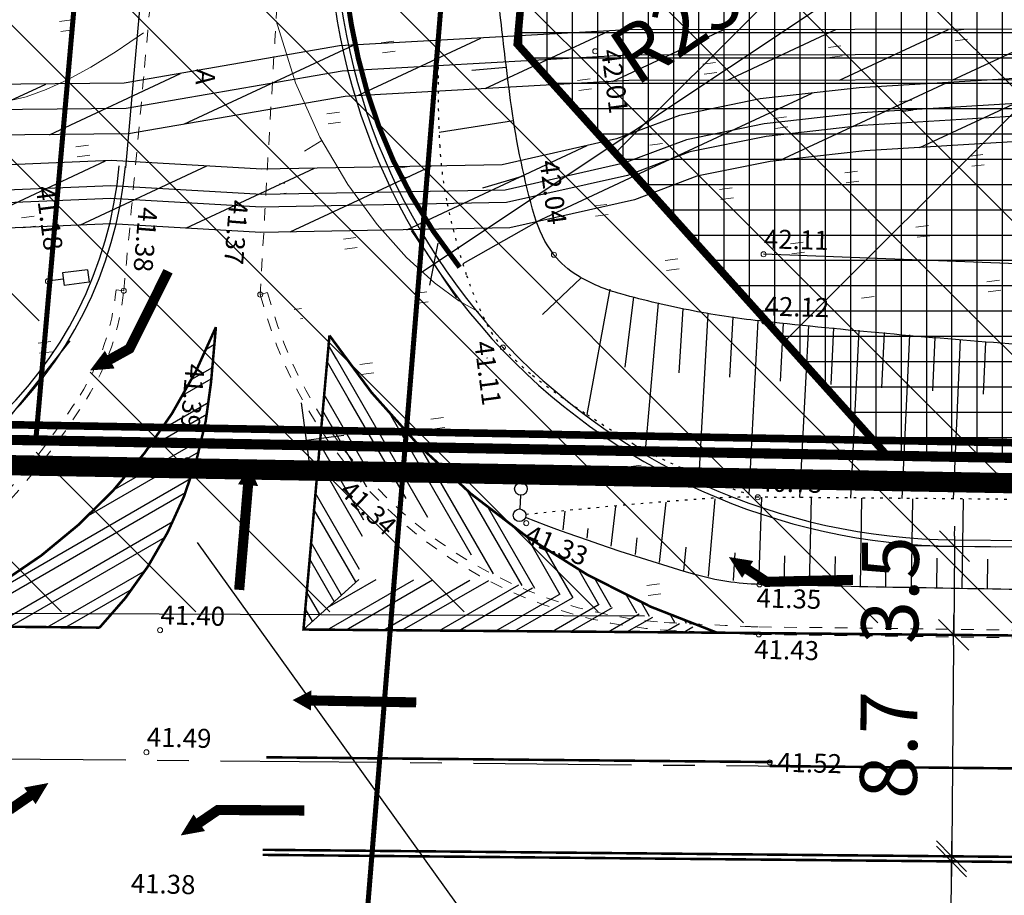
# Model space of a CAD drawing. Units: millimetres. Extents: x -552153 to 551607, y -6579219 to 6577711.
# Drawn here: x 551156 to 551195, y 6577369 to 6577404 of the extents above; entities that cross this region are included whole.
import ezdxf
from ezdxf.enums import TextEntityAlignment as Align

# ---------------------------------------------------------------- set-up
doc = ezdxf.new("R2010")
doc.units = ezdxf.units.MM
doc.header["$MEASUREMENT"] = 0
for name, pattern in [('ACAD_ISO10W100', [18.5, 12, -3, 0.5, -3]), ('asfbet', [2, 1, -1]), ('AUSGEZOGEN', [0]), ('CENTER', [2, 1.25, -0.25, 0.25, -0.25]), ('DASHED', [0.75, 0.5, -0.25]), ('DASHEDX5', [1.875, 1.25, -0.625]), ('DOTX500', [0.5, 0, -0.5]), ('PHANTOM', [2.5, 1.25, -0.25, 0.25, -0.25, 0.25, -0.25]), ('STjoon3_1', [4, 3, -1])]:
    doc.linetypes.add(name, pattern=pattern)
doc.layers.get('0').update_dxf_attribs({"lineweight": 0})
for name, color, linetype in [('40_BEM1', 7, 'AUSGEZOGEN'), ('EH_KEELUALA', 7, 'Continuous'), ('EL.SERV', 7, 'Continuous'), ('KINNISTU PIIR', 15, 'Continuous'), ('KPKAABEL', 7, 'Continuous'), ('KRUNDIPIIR', 1, 'Continuous'), ('LIIKLUS', 5, 'Continuous'), ('MAA_ÄRI', 211, 'Continuous'), ('MPKAABEL', 7, 'Continuous'), ('PIIRE', 7, 'Continuous'), ('PL_ALA_P', 7, 'PHANTOM'), ('PROJ_S1', 7, 'Side uus1'), ('RELJEEF', 7, 'Continuous'), ('RISTID', 7, 'Continuous'), ('TEEKAITSEVÖÖND', 30, 'DASHEDX5'), ('TEELAIEND', 30, 'ACAD_ISO10W100'), ('TEEPROJ', 7, 'Continuous'), ('VK_ K1', 7, 'KANALISATSIOON_rajatav1'), ('VLATEED', 6, 'Continuous')]:
    doc.layers.add(name, color=color, linetype=linetype)
for name, color, linetype, lineweight in [('Asfbet', 7, 'asfbet', 0), ('HALJASTUS', 100, 'Continuous', 0), ('HORISONTAALID', 7, 'Continuous', 0), ('korgused', 7, 'Continuous', 0), ('TEEKATE', 253, 'Continuous', 0)]:
    doc.layers.add(name, color=color, linetype=linetype, lineweight=lineweight)
doc.styles.add('ARIAL', font='ARIAL.TTF')
doc.styles.add('italicc', font='italicc.shx')
doc.styles.add('romanc', font='romanc.shx')
doc.linetypes.add('KANALISATSIOON_rajatav1', pattern='A,12.7,-5.08,["K1",ARIAL,S=2.54,R=0,X=-2.54,Y=-1.27],-5.08', length=22.86)
doc.linetypes.add('KORGEKAABELTIHE', pattern='A,0.001,-1,[142,geodeet.shx,S=0.025,R=185,X=1.18,Y=0.303],-2.33,[142,geodeet.shx,S=0.025,R=185,X=0,Y=0.303],3.65,-3.35,[142,geodeet.shx,S=0.025,R=5,X=-2.195,Y=-0.299],0,[142,geodeet.shx,S=0.025,R=5,X=-3.35,Y=-0.299],-0.001', length=10.332)
doc.linetypes.add('MADALKAABEL', pattern='A,8,-2,[142,geodeet.shx,S=0.025,R=185,X=1.18,Y=0.303],8,-1,[142,geodeet.shx,S=0.025,R=5,X=-2.195,Y=-0.299],-1', length=20)
doc.linetypes.add('PLUSTEINE', pattern='A,2.5,-1.5,["+",romanc,S=1.6,R=0,X=-0.8,Y=-0.8],-1.5,7.5', length=13)
doc.linetypes.add('Side uus1', pattern='A,12.5,-5,["S1",ARIAL,S=2.5,R=0,X=-2.5,Y=-1.25],-5', length=22.5)
doc.linetypes.add('TRAATAED', pattern='A,1.5,-1,[144,geodeet.shx,S=0.5,R=0,X=0,Y=0],-1,1.5', length=5)
doc.dimstyles.new('50', dxfattribs={"dimscale": 5, "dimtxt": 0.45, "dimasz": 0.08, "dimexe": 0, "dimexo": 0, "dimgap": 0.02, "dimtad": 0, "dimdec": 1, "dimzin": 4, "dimdsep": 46, "dimtxsty": 'ARIAL', "dimblk1": 'PFEIL-SA', "dimblk2": 'PFEIL-SA', "dimsah": 1, "dimcen": 1, "dimse1": 1, "dimse2": 1, "dimclrt": 256, "dimadec": 1, "dimazin": 0, "dimtfac": 0.1, "dimtdec": 1, "dimtix": 1, "dimtmove": 1, "dimatfit": 3, "dimldrblk": 'PFEIL-SA', "dimfxl": 0, "dimtvp": 1.1, "dimtolj": 1, "dimtzin": 0, "dimarcsym": 0})
pattern_1 = [(25, (0, 0), (-0.79240924076, 1.6993271007), [])]

# ---------------------------------------------------------------- blocks, each defined once
blk = doc.blocks.new('63')
for p, q in [((-0.5, 3.215), (0.5, 3.215)), ((-0.5, 3.215), (-0.5, 1.215)), ((0.5, 3.215), (0.5, 1.215)), ((-0.5, 1.215), (0.5, 1.215)), ((0, 1.215), (0, 0)), ((0.5, 0), (0, 0))]:
    blk.add_line(p, q)
blk = doc.blocks.new('rist')
for p, q in [((0, 3), (0, -3)), ((-3, 0), (3, 0))]:
    blk.add_line(p, q)
blk = doc.blocks.new('41')
for p, q in [((-0.386, -0.496), (-0.386, 0.504)), ((0.414, -0.496), (0.414, 0.504))]:
    blk.add_line(p, q)
blk = doc.blocks.new('517')
blk.add_circle((0, 0), 0.5)
blk = doc.blocks.new('BEMSTR')
at = {"layer": '40_BEM1'}
for p, q in [((0, -2), (0, 2)), ((1.5, 1.5), (-1.5, -1.5)), ((-1, 0), (2, 0))]:
    blk.add_line(p, q, dxfattribs=at)
blk = doc.blocks.new('PFEIL-SA')
at = {"layer": '40_BEM1'}
for p, q in [((0, 2), (0, 4)), ((0, -2), (0, -4))]:
    blk.add_line(p, q, dxfattribs=at)
blk.add_blockref('BEMSTR', (0, 0), dxfattribs=at)
blk = doc.blocks.new('*D57')
at = {"layer": 'Defpoints', "color": 0, "linetype": 'Continuous'}
for p in [(551193.338, 6577407.698), (551172.524, 6577393.849)]:
    blk.add_point(p, dxfattribs=at)
at = {"layer": 'VLATEED', "color": 0, "linetype": 'Continuous', "lineweight": -2}
blk.add_line((551187.988, 6577404.139), (551172.858, 6577394.071), dxfattribs=at)
at = {"layer": 'VLATEED', "color": 0, "linetype": 'Continuous', "lineweight": -2, "xscale": 0.4, "yscale": 0.4, "zscale": 0.4, "rotation": 213.6390749072861}
blk.add_blockref('PFEIL-SA', (551172.524, 6577393.849), dxfattribs=at)
at = {"layer": 'VLATEED', "linetype": 'Continuous', "insert": (551183.179, 6577403.974), "char_height": 2.25, "attachment_point": 5, "rotation": 33.6391, "style": 'ARIAL'}
blk.add_mtext('\\A1;R25.0', dxfattribs=at)
blk = doc.blocks.new('*D60')
at = {"layer": 'Defpoints', "color": 0, "linetype": 'Continuous'}
for p in [(551193.102, 6577382.699), (551193.069, 6577379.196), (551193.069, 6577379.196)]:
    blk.add_point(p, dxfattribs=at)
at = {"layer": 'VLATEED', "color": 0, "linetype": 'Continuous', "lineweight": -2}
for p, q in [((551193.105, 6577383.099), (551193.109, 6577383.499)), ((551193.102, 6577382.699), (551193.069, 6577379.196)), ((551193.065, 6577378.796), (551193.061, 6577378.396))]:
    blk.add_line(p, q, dxfattribs=at)
at = {"layer": 'VLATEED', "color": 0, "linetype": 'Continuous', "lineweight": -2, "xscale": 0.4, "yscale": 0.4, "zscale": 0.4}
for p, rotation in [((551193.102, 6577382.699), 269.4597102262686), ((551193.069, 6577379.196), 89.45971022626853)]:
    blk.add_blockref('PFEIL-SA', p, dxfattribs=dict(at, rotation=rotation))
at = {"layer": 'VLATEED', "linetype": 'Continuous', "insert": (551190.556, 6577380.972), "char_height": 2.25, "attachment_point": 5, "rotation": 89.4597, "style": 'ARIAL'}
blk.add_mtext('\\A1;3.5', dxfattribs=at)
blk = doc.blocks.new('*D61')
at = {"layer": 'Defpoints', "color": 0, "linetype": 'Continuous'}
for p in [(551193.069, 6577379.196), (551192.986, 6577370.447), (551192.986, 6577370.447)]:
    blk.add_point(p, dxfattribs=at)
at = {"layer": 'VLATEED', "color": 0, "linetype": 'Continuous', "lineweight": -2}
blk.add_line((551193.065, 6577378.796), (551192.99, 6577370.847), dxfattribs=at)
at = {"layer": 'VLATEED', "color": 0, "linetype": 'Continuous', "lineweight": -2, "xscale": 0.4, "yscale": 0.4, "zscale": 0.4}
for p, rotation in [((551193.069, 6577379.196), 89.45793005810616), ((551192.986, 6577370.447), 269.4579300581062)]:
    blk.add_blockref('PFEIL-SA', p, dxfattribs=dict(at, rotation=rotation))
at = {"layer": 'VLATEED', "linetype": 'Continuous', "insert": (551190.5, 6577374.846), "char_height": 2.25, "attachment_point": 5, "rotation": 89.4579, "style": 'ARIAL'}
blk.add_mtext('\\A1;8.7', dxfattribs=at)
blk = doc.blocks.new('*D62')
at = {"layer": 'Defpoints', "color": 0, "linetype": 'Continuous'}
for p in [(551185.656, 6577370.317), (551192.984, 6577370.247), (551185.577, 6577362.006)]:
    blk.add_point(p, dxfattribs=at)
at = {"layer": 'VLATEED', "color": 0, "linetype": 'Continuous', "lineweight": -2}
blk.add_line((551192.909, 6577362.336), (551192.98, 6577369.847), dxfattribs=at)
at = {"layer": 'VLATEED', "color": 0, "linetype": 'Continuous', "lineweight": -2, "xscale": 0.4, "yscale": 0.4, "zscale": 0.4}
for p, rotation in [((551192.984, 6577370.247), 89.45793005782629), ((551192.905, 6577361.936), 269.4579300578263)]:
    blk.add_blockref('PFEIL-SA', p, dxfattribs=dict(at, rotation=rotation))
at = {"layer": 'VLATEED', "linetype": 'Continuous', "insert": (551190.416, 6577366.116), "char_height": 2.25, "attachment_point": 5, "rotation": 89.4579, "style": 'ARIAL'}
blk.add_mtext('\\A1;8.3', dxfattribs=at)

msp = doc.modelspace()

# ---------------------------------------------------------------- hatches: boundary and pattern name
at = {"layer": 'EH_KEELUALA', "linetype": 'Continuous'}
h = msp.add_hatch(dxfattribs=at)
h.set_pattern_fill('ANSI31', color=256, scale=80, style=0)
h.paths.add_polyline_path([(551248.251, 6577629.88), (551196.463, 6577636.064), (551191.621, 6577581.302), (551243.542, 6577577.341)])
h.paths.add_polyline_path([(551210.924, 6577629.302), (551242.838, 6577625.491), (551240.744, 6577602.135, 0.178232), (551232.275, 6577583.215), (551207.019, 6577585.141)], flags=16)
h.paths.add_polyline_path([(551301.263, 6577572.938), (551243.542, 6577577.341), (551191.621, 6577581.302), (551184.095, 6577496.174), (551293.736, 6577487.81)])
h.paths.add_polyline_path([(551206.139, 6577575.18), (551233.514, 6577573.091, 0.697073), (551289.646, 6577568.809), (551295.836, 6577568.337), (551289.19, 6577493.171), (551199.493, 6577500.014)], flags=16)
h.paths.add_polyline_path([(551436.661, 6577502.48), (551409.174, 6577564.706), (551301.263, 6577572.938), (551293.736, 6577487.81), (551427.756, 6577485.407)])
h.paths.add_polyline_path([(551299.189, 6577492.713), (551305.808, 6577567.576), (551405.809, 6577559.948), (551431.115, 6577502.66), (551424.753, 6577490.462)], flags=16)
h.paths.add_polyline_path([(551291.785, 6577456.868), (551292.842, 6577468.823), (551182.421, 6577477.246), (551175.816, 6577402.547), (551190.441, 6577386.281), (551285.393, 6577384.575)])
h.paths.add_polyline_path([(551193.07, 6577427.37), (551196.938, 6577471.124), (551287.416, 6577464.222), (551284.068, 6577426.354)], flags=16)
h.paths.add_polyline_path([(551417.935, 6577466.58), (551304.87, 6577468.607), (551303.751, 6577455.956), (551291.785, 6577456.868), (551285.393, 6577384.575), (551374.326, 6577382.976)])
h.paths.add_polyline_path([(551294.093, 6577426.204), (551296.025, 6577451.53), (551308.297, 6577450.594), (551309.44, 6577463.524), (551409.764, 6577461.726), (551390.535, 6577425.121)], flags=16)
at = {"layer": 'EL.SERV', "linetype": 'Continuous'}
h = msp.add_hatch(dxfattribs=at)
h.set_pattern_fill('ANSI31', color=256, scale=15, angle=340, style=0)
h.set_pattern_definition([(25, (-1e-10, 0), (-0.79240924076, 1.6993271007), [])])
h.paths.add_polyline_path([(550864.795, 6577412.962), (550852.991, 6577414.246), (550843.472, 6577415.888), (550825.821, 6577421.302), (550825.821, 6577419.21), (550843.007, 6577413.939), (550852.713, 6577412.265), (550864.574, 6577410.974), (550875.121, 6577409.78), (550875.121, 6577411.793)])
h.paths.add_polyline_path([(550875.121, 6577408.186), (550862.985, 6577408.921), (550840.867, 6577409.271), (550828.41, 6577410.543), (550825.821, 6577410.504), (550825.821, 6577408.003), (550828.302, 6577408.041), (550840.72, 6577406.773), (550862.889, 6577406.422), (550875.121, 6577405.682)])
h.paths.add_polyline_path([(550875.121, 6577411.793), (550875.121, 6577409.78), (550889.911, 6577408.107), (550902.953, 6577407.705), (550918.106, 6577406.679), (550940.868, 6577405.417), (550955.928, 6577404.266), (550982.634, 6577401.549), (551004.455, 6577400.58), (551026.088, 6577399.755), (551059.308, 6577398.978), (551122.149, 6577398.627), (551160.454, 6577398.997), (551169.016, 6577400.482), (551180.227, 6577401.104), (551198.14, 6577401.132), (551222.963, 6577400.925), (551248.893, 6577400.537), (551274.41, 6577399.64), (551301.699, 6577398.424), (551327.002, 6577398.355), (551354.42, 6577397.815), (551381.603, 6577396.927), (551382.629, 6577398.895), (551354.472, 6577399.814), (551327.024, 6577400.355), (551301.747, 6577400.424), (551274.49, 6577401.638), (551248.944, 6577402.536), (551222.986, 6577402.925), (551198.147, 6577403.132), (551180.17, 6577403.104), (551168.789, 6577402.472), (551160.273, 6577400.996), (551122.145, 6577400.627), (551059.337, 6577400.978), (551026.149, 6577401.754), (551004.538, 6577402.579), (550982.78, 6577403.545), (550956.105, 6577406.259), (550940.999, 6577407.413), (550918.229, 6577408.675), (550903.051, 6577409.703), (550890.054, 6577410.103)])
h = msp.add_hatch(dxfattribs=at)
h.set_pattern_fill('ANSI31', color=256, scale=15, angle=340, style=0)
h.set_pattern_definition(pattern_1)
h.paths.add_polyline_path([(551214.737, 6577400.656), (551195.527, 6577401.195), (551189.336, 6577400.821), (551185.421, 6577400.38), (551182.228, 6577399.731), (551181.3, 6577399.383), (551181.3, 6577396.712), (551182.921, 6577397.321), (551185.81, 6577397.908), (551189.552, 6577398.329), (551195.568, 6577398.692), (551214.628, 6577398.158), (551234.831, 6577396.953), (551253.289, 6577395.535), (551273.505, 6577394.194), (551283.792, 6577393.854), (551283.792, 6577396.346), (551273.63, 6577396.691), (551253.467, 6577398.028), (551235.001, 6577399.447)])
h = msp.add_hatch(dxfattribs=at)
h.set_pattern_fill('ANSI31', color=256, scale=15, angle=340, style=0)
h.set_pattern_definition(pattern_1)
h.paths.add_polyline_path([(551114.641, 6577394.992), (551097.484, 6577393.932), (551089.187, 6577394.189), (551089.187, 6577391.688), (551097.521, 6577391.429), (551113.077, 6577392.357), (551114.641, 6577392.456)])
h.paths.add_polyline_path([(551144.943, 6577394.627), (551144.943, 6577397.136), (551131.865, 6577396.056), (551114.641, 6577394.992), (551114.641, 6577392.456), (551132.046, 6577393.562)])
h.paths.add_polyline_path([(551179.62, 6577398.769), (551175.217, 6577397.777), (551165.727, 6577397.607), (551159.762, 6577397.94), (551149.532, 6577397.515), (551144.943, 6577397.136), (551144.943, 6577394.627), (551149.687, 6577395.019), (551159.745, 6577395.437), (551165.68, 6577395.106), (551175.517, 6577395.282), (551177.421, 6577395.711)])
h.paths.add_polyline_path([(551181.3, 6577399.383), (551179.74, 6577398.796), (551179.62, 6577398.769), (551177.421, 6577395.711), (551180.458, 6577396.395), (551181.3, 6577396.712)])
at = {"layer": 'MAA_ÄRI', "linetype": 'Continuous'}
h = msp.add_hatch(dxfattribs=at)
h.set_pattern_fill('NET', color=256, scale=8, style=0)
h.paths.add_polyline_path([(551271.597, 6577470.443), (551233.322, 6577473.363), (551288.376, 6577418.309), (551291.248, 6577450.792)])
h.paths.add_polyline_path([(551195.046, 6577476.283), (551182.421, 6577477.246), (551180.496, 6577455.478), (551250.777, 6577385.197), (551285.393, 6577384.575), (551285.504, 6577385.826)])
h.paths.add_polyline_path([(551177.624, 6577422.995), (551175.816, 6577402.547), (551190.441, 6577386.281), (551214.775, 6577385.844)])
at = {"layer": 'TEELAIEND', "linetype": 'Continuous'}
h = msp.add_hatch(dxfattribs=at)
h.set_pattern_fill('ANSI31', color=256, scale=30, angle=90, style=0)
h.paths.add_polyline_path([(551144.295, 6577411.154), (551131.395, 6577411.154), (551131.395, 6577403.267), (551144.295, 6577403.267)])
h.paths.add_polyline_path([(551144.295, 6577411.767), (551131.395, 6577411.89), (551131.395, 6577411.154), (551144.295, 6577411.154)])
h.paths.add_polyline_path([(551144.295, 6577403.267), (551131.395, 6577403.267), (551131.395, 6577391.605), (551144.295, 6577391.605)])
h.paths.add_polyline_path([(551154.221, 6577403.267), (551131.395, 6577403.267), (551131.395, 6577380.109), (551154.221, 6577380.109)])
h.paths.add_polyline_path([(551149.883, 6577391.605), (551144.295, 6577391.605), (551144.295, 6577380.109), (551147.709, 6577380.139), (551149.883, 6577380.786)], flags=16)
h.paths.add_polyline_path([(551156.974, 6577386.636), (551156.769, 6577386.387), (551155.302, 6577384.574), (551154.221, 6577383.506), (551154.221, 6577380.109), (551156.974, 6577380.109)])
h.paths.add_polyline_path([(551159.875, 6577391.605), (551159.712, 6577391.605), (551159.704, 6577391.568), (551159.094, 6577389.858), (551157.97, 6577387.852), (551156.974, 6577386.636), (551156.974, 6577380.109), (551158.937, 6577380.109)])
h.paths.add_polyline_path([(551179.465, 6577391.605), (551159.875, 6577391.605), (551158.937, 6577380.109), (551179.465, 6577380.109)])
h.paths.add_polyline_path([(551154.221, 6577403.267), (551149.883, 6577403.267), (551149.883, 6577391.605), (551154.221, 6577391.605)])
h.paths.add_polyline_path([(551154.221, 6577411.154), (551149.883, 6577411.154), (551149.883, 6577403.267), (551154.221, 6577403.267)])
h.paths.add_polyline_path([(551149.883, 6577411.154), (551144.295, 6577411.154), (551144.295, 6577403.267), (551149.883, 6577403.267)])
h.paths.add_polyline_path([(551156.974, 6577411.154), (551154.221, 6577411.154), (551154.221, 6577403.267), (551156.974, 6577403.267)])
h.paths.add_polyline_path([(551156.974, 6577403.267), (551154.221, 6577403.267), (551154.221, 6577391.605), (551156.974, 6577391.605)])
h.paths.add_polyline_path([(551161.469, 6577411.154), (551156.974, 6577411.154), (551156.974, 6577403.267), (551160.826, 6577403.267)])
h.paths.add_polyline_path([(551160.826, 6577403.267), (551156.974, 6577403.267), (551156.974, 6577391.605), (551159.875, 6577391.605)])
h = msp.add_hatch(dxfattribs=at)
h.set_pattern_fill('ANSI31', color=256, scale=30, angle=90, style=0)
h.paths.add_polyline_path([(551179.465, 6577403.267), (551216.383, 6577403.267), (551216.383, 6577411.078), (551179.465, 6577411.431)])
h.paths.add_polyline_path([(551216.383, 6577403.267), (551179.465, 6577403.267), (551179.465, 6577391.605), (551216.383, 6577391.605)])
h.paths.add_polyline_path([(551216.383, 6577403.267), (551267.658, 6577403.267), (551267.658, 6577410.588), (551216.383, 6577411.078)])
h.paths.add_polyline_path([(551267.658, 6577403.267), (551216.383, 6577403.267), (551216.383, 6577391.605), (551267.658, 6577391.605)])
h.paths.add_polyline_path([(551267.658, 6577391.605), (551216.383, 6577391.605), (551216.383, 6577380.109), (551267.658, 6577380.109)])
h.paths.add_polyline_path([(551307.652, 6577403.267), (551307.652, 6577410.206), (551267.658, 6577410.588), (551267.658, 6577403.267)])
h.paths.add_polyline_path([(551307.652, 6577403.267), (551267.658, 6577403.267), (551267.658, 6577391.605), (551307.652, 6577391.605)])
h.paths.add_polyline_path([(551307.652, 6577391.605), (551267.658, 6577391.605), (551267.658, 6577380.109), (551307.652, 6577380.109)])
h = msp.add_hatch(dxfattribs=at)
h.set_pattern_fill('ANSI31', color=256, scale=30, angle=90, style=0)
h.paths.add_polyline_path([(551179.465, 6577403.267), (551160.826, 6577403.267), (551159.875, 6577391.605), (551179.465, 6577391.605)])
h.paths.add_polyline_path([(551179.465, 6577411.154), (551161.469, 6577411.154), (551160.826, 6577403.267), (551179.465, 6577403.267)])
h = msp.add_hatch(dxfattribs=at)
h.set_pattern_fill('ANSI31', color=256, scale=30, angle=90, style=0)
h.paths.add_polyline_path([(551216.383, 6577391.605), (551179.465, 6577391.605), (551179.465, 6577380.109), (551216.383, 6577380.109)])
h.paths.add_polyline_path([(551216.383, 6577380.109), (551179.465, 6577380.109), (551179.465, 6577379.981, 0.031304), (551181.633, 6577379.69, 0.000157), (551181.986, 6577379.672), (551216.383, 6577379.672)])
at = {"layer": 'VLATEED', "linetype": 'Continuous'}
h = msp.add_hatch(dxfattribs=at)
h.set_pattern_fill('ANSI32', color=256, scale=3, angle=165, style=0)
edge = h.paths.add_edge_path()
edge.add_line((551152.002, 6577379.555), (551159.306, 6577379.486))
edge.add_arc((551147.773, 6577390.576), 16, 316.122, 354.9472)
edge.add_line((551163.711, 6577389.167), (551163.905, 6577391.363))
edge.add_arc((551144.393, 6577399.128), 21, 291.2447, 338.3004, ccw=False)
h = msp.add_hatch(dxfattribs=at)
h.set_pattern_fill('ANSI32', color=256, scale=3, angle=75, style=0)
h.paths.add_polyline_path([(551167.366, 6577379.41), (551168.393, 6577391.032), (551169.944, 6577385.864), (551169.549, 6577381.393)])
h = msp.add_hatch(dxfattribs=at)
h.set_pattern_fill('ANSI32', color=256, scale=3, angle=75, style=0)
h.paths.add_polyline_path([(551171.998, 6577386.613), (551169.707, 6577386.654), (551169.944, 6577385.864), (551174.965, 6577381.535, 0.008682), (551175.511, 6577381.27), (551182.148, 6577379.663, 0.000263), (551182.739, 6577379.633, -0.107992)])
h.paths.add_polyline_path([(551168.393, 6577391.032), (551169.707, 6577386.654), (551171.998, 6577386.613, -0.047632)])
h.paths.add_polyline_path([(551175.876, 6577382.77), (551179.19, 6577381.392), (551179.622, 6577382.431), (551176.308, 6577383.809)], flags=24)
h = msp.add_hatch(dxfattribs=at)
h.set_pattern_fill('ANSI32', color=256, scale=3, angle=165, style=0)
h.paths.add_polyline_path([(551167.366, 6577379.41), (551169.549, 6577381.393), (551175.179, 6577381.35), (551183.712, 6577379.285)])

# ---------------------------------------------------------------- linework, layer by layer
at = {"layer": 'Asfbet', "ltscale": 0.5}
for points in [[(551341.901, 6577377.39, 0.000013), (551351.216, 6577377.291, -0.000008), (551360.532, 6577377.191, -0.000002), (551363.049, 6577377.164, 0), (551379.032, 6577376.994, -0.000062)], [(551380.345, 6577377.28, 0.000004), (551399.677, 6577377.068, 0.001067)], [(551380.342, 6577376.98, 0.000004), (551399.674, 6577376.768, 0.001067)], [(551163.734, 6577432.613, -0.000008), (551162.092, 6577413.2, -0.00131), (551161.082, 6577401.618, -0.00172), (551160.259, 6577392.801, -0.117634), (551158.787, 6577388.514, -0.066335), (551153.674, 6577382.411, -0.08746), (551151.2, 6577380.837, -0.056873), (551146.882, 6577379.603)], [(551172.996, 6577485.026, 0.000014), (551171.684, 6577471.789, 0.000485)], [(551168.18, 6577429.015, 0.000219), (551166.928, 6577412.977, 0.003789), (551166.443, 6577406.051, 0.00196), (551165.659, 6577392.647)], [(551181.63, 6577379.69, 0.001426), (551184.831, 6577379.532, 0.008393), (551185.365, 6577379.516, 0.000088), (551201.09, 6577379.314, 0.000489), (551203.917, 6577379.281, 0.000137), (551217.638, 6577379.137, -0.000323), (551223.439, 6577379.075, -0.000947), (551233.215, 6577378.944, 0.001083), (551241.767, 6577378.832, 0.000935), (551250.461, 6577378.754, -0.000746), (551261.353, 6577378.659, -0.000233), (551272.871, 6577378.537, -0.000348), (551280.569, 6577378.446, -0.000947), (551291.548, 6577378.288, 0.001103), (551300.969, 6577378.155, 0.000073), (551311.588, 6577378.031, 0.000082)], [(551159.96, 6577392.83, -0.117634), (551158.534, 6577388.675, -0.066335), (551153.472, 6577382.632, -0.08746), (551151.085, 6577381.114, -0.056565), (551146.857, 6577379.903, -0.056873)], [(551181.614, 6577379.39, 0.001426), (551184.817, 6577379.232, 0.008393), (551185.362, 6577379.216, 0.000088), (551201.087, 6577379.014, 0.000489), (551203.914, 6577378.981, 0.000137), (551217.635, 6577378.837, -0.000323), (551223.435, 6577378.775, -0.000947), (551233.211, 6577378.644, 0.001083), (551241.764, 6577378.532, 0.000935), (551250.459, 6577378.454, -0.000746), (551261.35, 6577378.359, -0.000233), (551272.868, 6577378.237, -0.000348), (551280.565, 6577378.146, -0.000947), (551291.543, 6577377.988, 0.001103), (551300.966, 6577377.855, 0.000073), (551311.585, 6577377.731, 0.000082)]]:
    msp.add_lwpolyline(points, format="xyb", dxfattribs=at)
for points in [[(551160.259, 6577392.801), (551159.96, 6577392.83)], [(551165.659, 6577392.647), (551165.949, 6577392.723)]]:
    msp.add_lwpolyline(points, dxfattribs=at)
for radius in [17.784, 17.484]:
    msp.add_arc((551182.868, 6577397.13), radius, 194.6009, 265.9578, dxfattribs=at)
at = {"layer": 'EL.SERV'}
for points in [[(551382.629, 6577398.895), (551354.472, 6577399.814), (551327.024, 6577400.355), (551301.747, 6577400.424), (551274.49, 6577401.638), (551248.944, 6577402.536), (551222.986, 6577402.925), (551198.147, 6577403.132), (551180.17, 6577403.104), (551168.789, 6577402.472), (551160.273, 6577400.996), (551122.145, 6577400.627), (551059.337, 6577400.978), (551026.149, 6577401.754), (551004.538, 6577402.579)], [(551381.603, 6577396.927), (551354.42, 6577397.815), (551327.002, 6577398.355), (551301.699, 6577398.424), (551274.41, 6577399.64), (551248.893, 6577400.537), (551222.963, 6577400.925), (551198.14, 6577401.132), (551180.227, 6577401.104), (551169.016, 6577400.482), (551160.454, 6577398.997), (551122.149, 6577398.627), (551059.308, 6577398.978), (551026.088, 6577399.755), (551004.455, 6577400.58)], [(551195.483, 6577401.192), (551189.336, 6577400.821), (551185.421, 6577400.38), (551182.228, 6577399.731), (551179.74, 6577398.796), (551175.217, 6577397.777), (551165.727, 6577397.607), (551159.762, 6577397.94), (551149.552, 6577397.516)], [(551195.612, 6577398.695), (551189.552, 6577398.329), (551185.81, 6577397.908), (551182.921, 6577397.321), (551180.458, 6577396.395), (551175.517, 6577395.282), (551165.68, 6577395.106), (551159.745, 6577395.437), (551149.661, 6577395.018)]]:
    msp.add_lwpolyline(points, dxfattribs=at)
at = {"layer": 'HALJASTUS', "ltscale": 0.5}
for p, q in [((551157.719, 6577403.442), (551158.215, 6577403.508)), ((551157.772, 6577403.045), (551158.267, 6577403.111)), ((551193.073, 6577403.069), (551193.568, 6577403.135)), ((551170.439, 6577402.601), (551170.935, 6577402.666)), ((551193.125, 6577402.673), (551193.621, 6577402.738)), ((551170.491, 6577402.204), (551170.987, 6577402.27)), ((551188.116, 6577402.414), (551188.611, 6577402.48)), ((551183.159, 6577401.759), (551183.655, 6577401.825)), ((551188.168, 6577402.018), (551188.664, 6577402.083)), ((551178.202, 6577401.105), (551178.698, 6577401.17)), ((551183.211, 6577401.363), (551183.707, 6577401.428)), ((551178.254, 6577400.708), (551178.75, 6577400.774)), ((551190.922, 6577400.263), (551191.417, 6577400.329)), ((551190.974, 6577399.867), (551191.47, 6577399.932)), ((551168.288, 6577399.795), (551168.784, 6577399.86)), ((551185.965, 6577399.608), (551186.46, 6577399.674)), ((551168.34, 6577399.398), (551168.836, 6577399.464)), ((551186.017, 6577399.212), (551186.513, 6577399.277)), ((551181.008, 6577398.954), (551181.504, 6577399.019)), ((551158.374, 6577398.485), (551158.87, 6577398.551)), ((551181.06, 6577398.557), (551181.556, 6577398.623)), ((551158.427, 6577398.089), (551158.922, 6577398.154)), ((551193.728, 6577398.112), (551194.223, 6577398.178)), ((551171.094, 6577397.644), (551171.562, 6577397.706)), ((551193.78, 6577397.716), (551194.276, 6577397.781)), ((551171.146, 6577397.247), (551171.551, 6577397.301)), ((551188.771, 6577397.457), (551189.266, 6577397.523)), ((551166.42, 6577397.026), (551166.633, 6577397.054)), ((551183.814, 6577396.803), (551184.309, 6577396.868)), ((551188.823, 6577397.061), (551189.319, 6577397.126)), ((551166.394, 6577396.619), (551166.685, 6577396.658)), ((551183.866, 6577396.406), (551184.362, 6577396.471)), ((551178.857, 6577396.148), (551179.353, 6577396.213)), ((551156.223, 6577395.679), (551156.719, 6577395.745)), ((551178.909, 6577395.751), (551179.405, 6577395.817)), ((551156.276, 6577395.283), (551156.771, 6577395.348)), ((551191.577, 6577395.306), (551192.072, 6577395.372)), ((551168.943, 6577394.838), (551169.439, 6577394.903)), ((551191.629, 6577394.91), (551192.125, 6577394.975)), ((551168.995, 6577394.441), (551169.491, 6577394.507)), ((551186.62, 6577394.652), (551187.115, 6577394.717)), ((551181.663, 6577393.997), (551182.158, 6577394.062)), ((551186.672, 6577394.255), (551187.168, 6577394.32)), ((551181.715, 6577393.6), (551182.211, 6577393.666)), ((551194.382, 6577393.155), (551194.878, 6577393.221)), ((551171.749, 6577392.687), (551172.245, 6577392.752)), ((551189.426, 6577392.501), (551189.921, 6577392.566)), ((551194.435, 6577392.759), (551194.931, 6577392.824)), ((551166.999, 6577392.059), (551167.288, 6577392.098)), ((551171.801, 6577392.29), (551172.297, 6577392.356)), ((551167.244, 6577391.688), (551167.34, 6577391.701)), ((551156.878, 6577390.722), (551157.374, 6577390.788)), ((551156.93, 6577390.326), (551157.426, 6577390.391)), ((551169.598, 6577389.881), (551170.094, 6577389.946)), ((551174.607, 6577390.139), (551174.649, 6577390.145)), ((551169.65, 6577389.484), (551170.146, 6577389.55)), ((551172.404, 6577387.73), (551172.899, 6577387.795)), ((551172.456, 6577387.333), (551172.952, 6577387.399)), ((551180.219, 6577385.837), (551180.715, 6577385.903)), ((551175.21, 6577385.579), (551175.705, 6577385.644)), ((551175.262, 6577385.182), (551175.758, 6577385.248))]:
    msp.add_line(p, q, dxfattribs=at)
at = {"layer": 'HORISONTAALID', "ltscale": 0.5}
msp.add_line((551168.095, 6577398.732), (551167.401, 6577398.319), dxfattribs=at)
at = {"layer": 'HORISONTAALID', "ltscale": 0.5, "const_width": 0.2}
msp.add_lwpolyline([(551169.061, 6577404.582), (551169.263, 6577403.295), (551169.532, 6577401.989), (551169.884, 6577400.663), (551170.339, 6577399.317), (551170.914, 6577397.951), (551171.627, 6577396.564), (551172.496, 6577395.155), (551173.54, 6577393.725)], dxfattribs=at)
at = {"layer": 'HORISONTAALID', "ltscale": 0.5}
for points in [[(551166.283, 6577403.463), (551167.051, 6577401.02), (551168.017, 6577398.864), (551169.114, 6577396.995), (551170.278, 6577395.413), (551171.442, 6577394.119), (551172.54, 6577393.112), (551173.508, 6577392.394), (551174.279, 6577391.963)], [(551155.664, 6577400.288), (551156.409, 6577400.464), (551157.198, 6577400.746), (551158.044, 6577401.136), (551158.959, 6577401.639), (551159.956, 6577402.258), (551161.048, 6577402.995)]]:
    msp.add_lwpolyline(points, dxfattribs=at)
at = {"layer": 'KINNISTU PIIR', "const_width": 0.4}
msp.add_lwpolyline([(551181.4, 6577637.863), (550754.987, 6577491.573), (550793.535, 6577393.416), (551374.326, 6577382.976), (551436.661, 6577502.48), (551409.174, 6577564.706), (551243.542, 6577577.341), (551248.251, 6577629.88)], close=True, dxfattribs=at)
at = {"layer": 'KINNISTU PIIR', "color": 1}
msp.add_lwpolyline([(551181.465, 6577637.251, 0.3, 0.3, 0), (550755.775, 6577491.209, 0.3, 0.3, 0), (550793.947, 6577394.009, 0.3, 0.3, 0), (551373.966, 6577383.582, 0.3, 0.3, 0), (551435.995, 6577502.501, 0.3, 0.3, 0), (551408.77, 6577564.135, 0.3, 0.3, 0), (551242.89, 6577576.789, 0.3, 0.3, 0), (551247.602, 6577629.353, 0.3, 0.3, 0)], format="xyseb", close=True, dxfattribs=at)
at = {"layer": 'korgused', "ltscale": 0.5}
for centre in [(551178.9, 6577402.263), (551177.267, 6577394.222), (551185.554, 6577394.242), (551157.267, 6577393.173), (551160.259, 6577392.801), (551165.659, 6577392.647), (551185.579, 6577391.584), (551175.25, 6577390.551), (551162.773, 6577386.104), (551169.451, 6577385.458), (551185.324, 6577384.639), (551176.173, 6577383.613), (551185.393, 6577381.192), (551161.698, 6577379.384), (551185.362, 6577379.216), (551161.158, 6577374.557), (551185.795, 6577374.161)]:
    msp.add_circle(centre, 0.1, dxfattribs=at)
at = {"layer": 'KPKAABEL', "linetype": 'KORGEKAABELTIHE'}
for points in [[(551195.543, 6577400.194), (551189.423, 6577399.824), (551185.577, 6577399.391), (551182.505, 6577398.767), (551180.027, 6577397.836), (551175.337, 6577396.779), (551165.708, 6577396.607), (551159.755, 6577396.939), (551149.594, 6577396.517)], [(551195.551, 6577399.693), (551189.466, 6577399.326), (551185.655, 6577398.897), (551182.644, 6577398.285), (551180.171, 6577397.356), (551175.397, 6577396.28), (551165.698, 6577396.107), (551159.752, 6577396.438), (551149.62, 6577396.017)]]:
    msp.add_lwpolyline(points, dxfattribs=at)
at = {"layer": 'KRUNDIPIIR', "const_width": 0.3}
for points in [[(551173.287, 6577635.08), (551181.4, 6577637.863), (551196.463, 6577636.064), (551184.095, 6577496.174), (551293.736, 6577487.81), (551427.756, 6577485.407), (551417.935, 6577466.58), (551304.87, 6577468.607), (551303.751, 6577455.956), (551291.785, 6577456.868), (551292.842, 6577468.823), (551182.421, 6577477.246), (551175.816, 6577402.547), (551190.441, 6577386.281), (551135.314, 6577387.272), (551152.763, 6577402.961)], [(551291.785, 6577456.868), (551292.842, 6577468.823), (551182.421, 6577477.246), (551175.816, 6577402.547), (551190.441, 6577386.281), (551285.393, 6577384.575)]]:
    msp.add_lwpolyline(points, close=True, dxfattribs=at)
at = {"layer": 'LIIKLUS'}
msp.add_lwpolyline([(551175.949, 6577384.72), (551175.92, 6577384.175)], dxfattribs=at)
at = {"layer": 'MPKAABEL', "linetype": 'MADALKAABEL'}
msp.add_lwpolyline([(551415.777, 6577396.812), (551354.446, 6577398.815), (551327.013, 6577399.355), (551301.723, 6577399.424), (551274.45, 6577400.639), (551248.919, 6577401.536), (551222.974, 6577401.925), (551198.143, 6577402.132), (551180.198, 6577402.104), (551168.902, 6577401.477), (551160.363, 6577399.997), (551122.147, 6577399.627), (551059.322, 6577399.978), (551026.119, 6577400.754), (551004.496, 6577401.58)], dxfattribs=at)
at = {"layer": 'PIIRE', "linetype": 'TRAATAED', "ltscale": 0.5, "flags": 128}
msp.add_lwpolyline([(551420.044, 6577386.033), (551399.487, 6577386.751), (551378.881, 6577387.503), (551360.408, 6577388.101), (551342.169, 6577388.675), (551320.893, 6577389.491), (551313.799, 6577389.628), (551309.732, 6577389.764), (551301.237, 6577390.162), (551280.695, 6577390.862), (551261.472, 6577391.934), (551241.925, 6577392.568), (551223.506, 6577393.109), (551203.873, 6577393.54), (551185.554, 6577394.242)], dxfattribs=at)
at = {"layer": 'PL_ALA_P', "ltscale": 5, "const_width": 0.8}
msp.add_lwpolyline([(551181.292, 6577638.883), (550753.674, 6577492.18), (550792.849, 6577392.429), (551374.926, 6577381.965), (551437.77, 6577502.444), (551409.847, 6577565.657), (551244.629, 6577578.261), (551249.334, 6577630.758)], close=True, dxfattribs=at)
at = {"layer": 'PROJ_S1', "linetype": 'DASHED', "ltscale": 7, "const_width": 0.2}
msp.add_lwpolyline([(551156.795, 6577386.996), (551160.506, 6577428.97)], dxfattribs=at)
at = {"layer": 'PROJ_S1', "linetype": 'Continuous'}
msp.add_lwpolyline([(551041.707, 6577351.646), (551127.053, 6577351.646), (551158.147, 6577390.824)], dxfattribs=at)
at = {"layer": 'RELJEEF', "ltscale": 0.5}
for p, q in [((551179.47, 6577392.859), (551178.572, 6577387.913)), ((551180.416, 6577392.554), (551180.073, 6577389.782)), ((551181.384, 6577392.327), (551180.879, 6577386.472)), ((551182.361, 6577392.099), (551182.201, 6577389.554)), ((551183.345, 6577391.918), (551183, 6577385.482)), ((551184.336, 6577391.77), (551184.213, 6577389.377)), ((551185.328, 6577391.622), (551184.971, 6577384.752)), ((551186.323, 6577391.516), (551186.204, 6577389.222)), ((551187.324, 6577391.425), (551186.975, 6577384.623)), ((551188.323, 6577391.334), (551188.21, 6577389.094)), ((551189.321, 6577391.243), (551188.993, 6577384.604)), ((551190.322, 6577391.151), (551190.216, 6577388.966)), ((551191.323, 6577391.06), (551191.018, 6577384.585)), ((551192.326, 6577390.968), (551192.228, 6577388.837)), ((551193.328, 6577390.877), (551193.045, 6577384.566)), ((551194.327, 6577390.786), (551194.237, 6577388.709)), ((551181.445, 6577382.055), (551181.705, 6577384.448)), ((551183.379, 6577381.501), (551183.64, 6577384.581)), ((551185.364, 6577381.196), (551185.487, 6577384.637)), ((551187.37, 6577381.154), (551187.443, 6577384.619)), ((551189.382, 6577381.115), (551189.442, 6577384.6)), ((551191.395, 6577381.076), (551191.449, 6577384.581)), ((551193.401, 6577381.037), (551193.453, 6577384.562)), ((551177.627, 6577383.344), (551177.715, 6577384.088)), ((551179.532, 6577382.7), (551179.713, 6577384.269)), ((551178.579, 6577383.023), (551178.624, 6577383.408)), ((551180.487, 6577382.378), (551180.561, 6577383.038)), ((551182.402, 6577381.731), (551182.497, 6577382.666)), ((551184.369, 6577381.349), (551184.431, 6577382.437)), ((551186.366, 6577381.173), (551186.395, 6577382.325)), ((551188.376, 6577381.134), (551188.398, 6577382.293)), ((551190.387, 6577381.095), (551190.406, 6577382.26)), ((551192.398, 6577381.056), (551192.415, 6577382.228)), ((551194.402, 6577381.017), (551194.42, 6577382.196))]:
    msp.add_line(p, q, dxfattribs=at)
for points in [[(551125.781, 6577381.552, 0.000219), (551111.5, 6577381.908, 0.00044), (551104.38, 6577382.076, 0.000005), (551082.581, 6577382.571, 0.000551), (551082.395, 6577382.575, 0.003075), (551075.645, 6577382.671, -0.001518), (551061.977, 6577382.825, -0.003766), (551050.606, 6577383.072, 0.007268), (551044.713, 6577383.159, 0.004228), (551038.749, 6577383.11, -0.001508), (551022.03, 6577382.882, -0.000489), (551007.752, 6577382.744, -0.001934)], [(551301.218, 6577387.085, 0.013709), (551291.665, 6577387.202, -0.012), (551280.753, 6577387.299, -0.002069), (551271.404, 6577387.646, 0.001929), (551261.376, 6577388.02, 0.001588), (551249.884, 6577388.368, -0.002342), (551242.093, 6577388.615, -0.005143), (551235.173, 6577388.939, 0.003056), (551223.527, 6577389.532, 0.004444), (551215.564, 6577389.819, -0.003056), (551203.984, 6577390.203, -0.008915), (551195.252, 6577390.702, -0.008028), (551185.579, 6577391.584, -0.020639), (551182.765, 6577392.004, -0.020063), (551179.915, 6577392.671, -0.06513), (551178.197, 6577393.397, -0.098184), (551177.267, 6577394.222, -0.092812), (551176.499, 6577395.756, -0.035761), (551175.587, 6577400.083, -0.004252), (551175.345, 6577401.969, -0.002626), (551174.995, 6577405.026, -0.022638), (551174.826, 6577407.701, -0.01461), (551174.872, 6577411.852)], [(551300.862, 6577379.05, -0.001367), (551293.452, 6577379.22, -0.000782), (551280.499, 6577379.572, -0.000061), (551271.136, 6577379.842, 0.000058), (551261.407, 6577380.123, 0.00044), (551251.391, 6577380.402, 0.000462), (551241.848, 6577380.651, 0.022885), (551232.913, 6577380.466, -0.021766), (551223.519, 6577380.251, -0.002993), (551217.614, 6577380.409, 0.001289), (551203.908, 6577380.821, 0.003266), (551195.925, 6577380.988, -0.002476), (551185.393, 6577381.192, -0.064133), (551182.837, 6577381.585, -0.021822), (551176.139, 6577383.835)]]:
    msp.add_lwpolyline(points, format="xyb", dxfattribs=at)
at = {"layer": 'RELJEEF', "linetype": 'DOTX500', "ltscale": 0.5}
for points in [[(551184.971, 6577384.752, -0.009745), (551183.679, 6577385.202, -0.018158), (551183, 6577385.482, -0.002444), (551181.242, 6577386.293, -0.011697), (551180.879, 6577386.472, -0.018618), (551180.428, 6577386.731, -0.004398), (551178.572, 6577387.913, -0.023834), (551176.423, 6577389.458, -0.03939), (551175.25, 6577390.551, -0.068984), (551174.621, 6577391.461, -0.036159), (551173.813, 6577393.403, -0.029526), (551173.049, 6577396.238, -0.03737), (551172.75, 6577398.541, -0.015233), (551172.689, 6577401.047, -0.012506), (551172.784, 6577404.098, -0.012602), (551172.892, 6577405.418, -0.006409), (551173.203, 6577408.002, -0.0693), (551173.61, 6577409.471, -0.039084), (551174.872, 6577411.852)], [(551300.918, 6577382.769, -0.010414), (551289.479, 6577383.333, 0.013559), (551280.69, 6577383.71, 0.015423), (551271.557, 6577383.573, -0.013957), (551261.465, 6577383.391, -0.004168), (551251.278, 6577383.578, 0.004474), (551241.788, 6577383.745, 0.005394), (551231.321, 6577383.724, -0.006985), (551223.238, 6577383.733, -0.00851), (551216.279, 6577383.956, 0.005004), (551204.445, 6577384.419, 0.004407), (551200.768, 6577384.494, 0.001049), (551185.324, 6577384.639, 0.02073), (551182.89, 6577384.555, 0.006941), (551176.155, 6577383.951)]]:
    msp.add_lwpolyline(points, format="xyb", dxfattribs=at)
at = {"layer": 'RELJEEF', "ltscale": 0.5}
for points in [[(551175.387, 6577401.622), (551174.017, 6577401.509)], [(551175.67, 6577399.519), (551172.725, 6577399.053)], [(551176.091, 6577397.337), (551174.446, 6577396.849)], [(551176.578, 6577395.507), (551173.665, 6577393.859)], [(551178.346, 6577393.312), (551176.818, 6577391.861)]]:
    msp.add_lwpolyline(points, dxfattribs=at)
at = {"layer": 'TEEKAITSEVÖÖND', "linetype": 'PLUSTEINE', "ltscale": 1.5, "const_width": 0.4}
msp.add_lwpolyline([(551400.201, 6577425.016, -0.000004), (551380.869, 6577425.227, 0.000062), (551379.547, 6577425.241), (551363.564, 6577425.412, 0.000002), (551361.047, 6577425.439, 0.000008), (551351.729, 6577425.538, -0.000013), (551342.417, 6577425.637, -0.000123), (551339.983, 6577425.664, -0.000016), (551321.635, 6577425.869, -0.000082), (551312.143, 6577425.978, -0.000073), (551301.538, 6577426.102, -0.001103)], format="xyb", dxfattribs=at)
at = {"layer": 'TEEKATE'}
msp.add_line((551159.369, 6577386.84), (551166.385, 6577386.714), dxfattribs=at)
at = {"layer": 'TEELAIEND', "linetype": 'Continuous'}
msp.add_line((551144.295, 6577380.109), (551180.844, 6577379.946), dxfattribs=at)
at = {"layer": 'TEEPROJ'}
for p, q in [((551175.816, 6577402.547), (551190.441, 6577386.281)), ((551157.3, 6577386.877), (551168.859, 6577386.669))]:
    msp.add_line(p, q, dxfattribs=at)
msp.add_lwpolyline([(551181.562, 6577637.844), (551160.325, 6577397.651)], dxfattribs=at)
at = {"layer": 'VK_ K1', "ltscale": 0.5, "const_width": 0.2}
msp.add_lwpolyline([(551190.289, 6577619.115), (551168.454, 6577350.603)], dxfattribs=at)
at = {"layer": 'VLATEED', "linetype": 'Continuous'}
for p, q in [((551182.265, 6577356.261), (551163.177, 6577382.845)), ((551169.549, 6577381.393), (551167.366, 6577379.41))]:
    msp.add_line(p, q, dxfattribs=at)
at = {"layer": 'VLATEED'}
for p, q in [((551193.104, 6577382.949), (551291.805, 6577382.016)), ((551193.102, 6577382.699), (551291.803, 6577381.766))]:
    msp.add_line(p, q, dxfattribs=at)
at = {"layer": 'VLATEED', "color": 0, "linetype": 'CENTER', "ltscale": 5}
msp.add_line((550924.099, 6577376.491), (551418.766, 6577371.811), dxfattribs=at)
at = {"layer": 'VLATEED', "color": 0, "linetype": 'Continuous', "const_width": 0.4}
for points in [[(551162.014, 6577393.568), (551160.49, 6577390.51), (551159.709, 6577390.079)], [(551164.825, 6577380.978), (551165.113, 6577384.383), (551165.175, 6577385.114)], [(551189.088, 6577381.373), (551185.672, 6577381.294), (551184.926, 6577381.785)], [(551171.823, 6577376.529), (551168.407, 6577376.593), (551167.673, 6577376.607)], [(551152.399, 6577372.33), (551155.816, 6577372.33), (551156.551, 6577372.837)], [(551167.403, 6577372.259), (551163.986, 6577372.278), (551163.249, 6577371.775)]]:
    msp.add_lwpolyline(points, dxfattribs=at)
at = {"layer": 'VLATEED', "linetype": 'Continuous', "const_width": 0.1}
msp.add_lwpolyline([(551152.002, 6577379.555), (551159.306, 6577379.486, 0.171046), (551163.711, 6577389.167), (551163.905, 6577391.363, -0.208254)], format="xyb", close=True, dxfattribs=at)
at = {"layer": 'VLATEED', "linetype": 'Continuous'}
msp.add_lwpolyline([(551183.712, 6577379.285, 0.1, 0.1, 0), (551167.366, 6577379.41, 0.1, 0.1, 0), (551168.393, 6577391.032, 0.1, 0.1, 0.165267), (551183.712, 6577379.285, 0, 0, 0)], format="xyseb", dxfattribs=at)
at = {"layer": 'VLATEED', "color": 0, "linetype": 'Continuous'}
for points in [[(551158.927, 6577389.648, 0, 0.8, 0), (551159.709, 6577390.079, 0.6, 0.6, 0)], [(551165.237, 6577385.846, 0, 0.8, 0), (551165.175, 6577385.114, 0.6, 0.6, 0)], [(551184.18, 6577382.276, 0, 0.8, 0), (551184.926, 6577381.785, 0.6, 0.6, 0)], [(551166.939, 6577376.621, 0, 0.8, 0), (551167.673, 6577376.607, 0.6, 0.6, 0)], [(551157.285, 6577373.345, 0, 0.8, 0), (551156.551, 6577372.837, 0.6, 0.6, 0)], [(551162.512, 6577371.271, 0, 0.8, 0), (551163.249, 6577371.775, 0.6, 0.6, 0)]]:
    msp.add_lwpolyline(points, format="xyseb", dxfattribs=at)
at = {"layer": 'VLATEED', "linetype": 'Continuous', "const_width": 0.1}
for points in [[(551204.816, 6577379.086), (551183.712, 6577379.285)], [(551165.896, 6577374.361), (551185.895, 6577374.172)]]:
    msp.add_lwpolyline(points, dxfattribs=at)
at = {"layer": 'VLATEED', "linetype": 'STjoon3_1', "const_width": 0.1}
msp.add_lwpolyline([(551185.791, 6577374.015), (551204.79, 6577373.832)], dxfattribs=at)
at = {"layer": 'VLATEED', "linetype": 'Continuous', "const_width": 0.1}
for points in [[(551165.759, 6577370.705), (551205.757, 6577370.326), (551229.487, 6577370.102, 0.013322), (551240.141, 6577370.285), (551295.147, 6577372.697, -0.013322), (551305.8, 6577372.88), (551360.389, 6577372.285)], [(551165.757, 6577370.505), (551205.755, 6577370.126), (551291.162, 6577369.318, 0.014652), (551302.878, 6577369.551), (551354.265, 6577372.078, -0.014652), (551365.982, 6577372.311)]]:
    msp.add_lwpolyline(points, format="xyb", dxfattribs=at)
at = {"layer": 'VLATEED', "linetype": 'Continuous'}
for centre, radius, start, end in [((551193.338, 6577407.698), 25, 174.9472, 269.4579), ((551193.338, 6577407.698), 24.75, 174.9472, 269.4579), ((551144.393, 6577399.128), 16, 269.4579, 354.9472), ((551144.393, 6577399.128), 15.75, 269.4579, 354.9472)]:
    msp.add_arc(centre, radius, start, end, dxfattribs=at)

# ---------------------------------------------------------------- block references
at = {"layer": 'HALJASTUS', "xscale": 0.5, "yscale": 0.5, "zscale": 0.5, "rotation": 277.52596937}
msp.add_blockref('41', (551181.209, 6577380.995), dxfattribs=at)
at = {"layer": 'LIIKLUS', "xscale": 0.5, "yscale": 0.5, "zscale": 0.5, "rotation": 277.52596937}
for name, p in [('63', (551157.267, 6577393.173)), ('517', (551175.963, 6577384.969)), ('517', (551175.906, 6577383.925))]:
    msp.add_blockref(name, p, dxfattribs=at)
at = {"layer": 'RISTID', "ltscale": 0.5, "xscale": 0.5, "yscale": 0.5, "zscale": 0.5, "rotation": 277.52596937}
msp.add_blockref('rist', (551167.473, 6577386.877), dxfattribs=at)

# ---------------------------------------------------------------- texts
at = {"layer": 'Asfbet', "ltscale": 0.5, "style": 'romanc'}
msp.add_text('A', height=0.75, rotation=266.3155, dxfattribs=at).set_placement((551163.142, 6577401.572))
at = {"layer": 'korgused', "ltscale": 0.5, "style": 'italicc'}
for s, rotation, p in [('42.01', 277.526, (551178.9, 6577402.263)), ('42.04', 277.526, (551176.467, 6577397.88)), ('41.18', 277.526, (551156.552, 6577396.854)), ('41.37', 265.3441, (551164.204, 6577396.431)), ('41.38', 265.3441, (551160.62, 6577396.142)), ('42.11', 358.5205, (551185.554, 6577394.242)), ('42.12', 358.5205, (551185.579, 6577391.584)), ('41.11', 277.526, (551173.881, 6577390.727)), ('41.39', 265.3441, (551162.48, 6577389.947)), ('40.75', 358.5205, (551185.324, 6577384.639)), ('41.34', 316.6037, (551168.586, 6577384.653)), ('41.33', 337.4147, (551175.959, 6577382.668)), ('41.35', 358.5205, (551185.263, 6577380.054)), ('41.40', 358.5205, (551161.698, 6577379.384)), ('41.43', 358.5205, (551185.174, 6577378.027)), ('41.49', 358.5205, (551161.158, 6577374.557)), ('41.52', 358.5205, (551186.081, 6577373.56)), ('41.38', 358.5205, (551160.526, 6577368.777)), ('41.38', 358.5205, (551160.526, 6577368.777))]:
    msp.add_text(s, height=0.75, rotation=rotation, dxfattribs=at).set_placement(p, align=Align.BOTTOM_LEFT)

# ---------------------------------------------------------------- dimensions: what is measured, and where the dimension line sits
at = {"layer": 'VLATEED', "color": 0, "linetype": 'Continuous'}
dim = msp.add_radius_dim(center=(551193.338, 6577407.698), mpoint=(551172.524, 6577393.849), dimstyle='50', dxfattribs=at)
dim.commit()
dim.dimension.update_dxf_attribs({"geometry": '*D57', "text_midpoint": (551184.579, 6577401.87), "dimtype": 164})
for p1, p2, distance, picture, middle in [((551193.102, 6577382.699), (551193.069, 6577379.196), 0, '*D60', (551190.556, 6577380.972)), ((551193.069, 6577379.196), (551192.986, 6577370.447), 0, '*D61', (551190.5, 6577374.846)), ((551185.577, 6577362.006), (551185.656, 6577370.317), -7.328, '*D62', (551190.416, 6577366.116))]:
    dim = msp.add_aligned_dim(p1=p1, p2=p2, distance=distance, dimstyle='50', dxfattribs=at)
    dim.commit()
    dim.dimension.update_dxf_attribs({"geometry": picture, "text_midpoint": middle})

doc.saveas('drawing.dxf')
